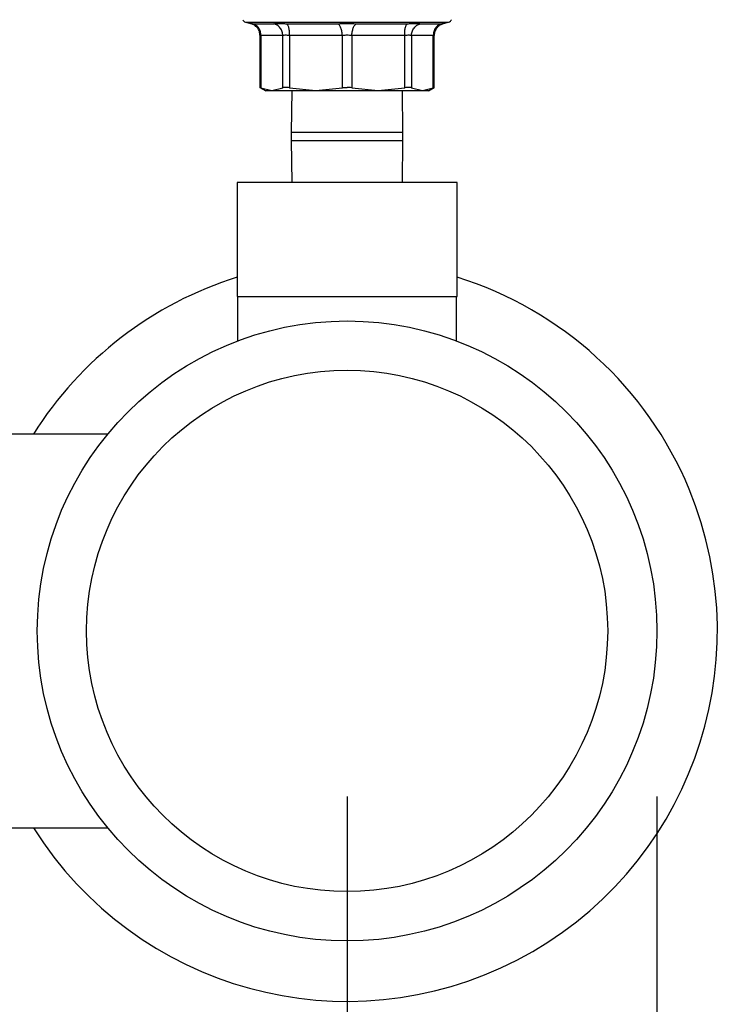
# Model space of a CAD drawing. Extents: x 0.4 to 10.6, y 0.4 to 8.1.
# Drawn here: x 4.6 to 4.8, y 2.8 to 3.1 of the extents above; entities that cross this region are included whole.
import ezdxf

# ---------------------------------------------------------------- set-up
doc = ezdxf.new("R2010")
doc.units = 0
doc.linetypes.add('SLD-SOLID', pattern=[0])
doc.layers.get('0').update_dxf_attribs({"linetype": 'CONTINUOUS'})
doc.styles.add('SLDTEXTSTYLE0', font='TXT', dxfattribs={"width": 0.75})
doc.dimstyles.new('SLDDIMSTYLE1', dxfattribs={"dimtxt": 0.125, "dimasz": 0.13, "dimexe": 0, "dimexo": 0.0625, "dimgap": 0.03125, "dimtad": 0, "dimtih": 1, "dimtoh": 1, "dimdec": 1, "dimlfac": 16, "dimrnd": 1e-09, "dimzin": 12, "dimtxsty": 'SLDTEXTSTYLE0', "dimsah": 1, "dimcen": 0.09, "dimazin": 3, "dimtfac": 1, "dimtdec": 1, "dimtofl": 0, "dimtmove": 0, "dimatfit": 3, "dimtolj": 1, "dimtzin": 12})

# ---------------------------------------------------------------- blocks, each defined once
blk = doc.blocks.new('_D_10')
at = {"color": 7, "linetype": 'SLD-SOLID'}
for p, q in [((2.473352333607798, 2.879907322918801), (2.473352333607801, 1.373839878399958)), ((4.800472166285948, 2.879907322918804), (4.80047216628595, 1.373839878399961)), ((2.473352333607801, 1.498839878399958), (3.475280300466282, 1.498839878399959)), ((4.80047216628595, 1.498839878399961), (3.79854419942747, 1.49883987839996))]:
    blk.add_line(p, q, dxfattribs=at)
for points in [[(2.473352333607801, 1.498839878399958), (2.603352333607801, 1.478839878399958), (2.603352333607801, 1.518839878399958)], [(4.80047216628595, 1.498839878399961), (4.67047216628595, 1.518839878399961), (4.67047216628595, 1.478839878399961)]]:
    blk.add_solid(points, dxfattribs=at)
at = {"color": 7, "linetype": 'SLD-SOLID', "insert": (3.475280300466281, 1.560754606638131), "char_height": 0.125, "attachment_point": 1, "style": 'SLDTEXTSTYLE0'}
blk.add_mtext('37.2', dxfattribs=at)
blk = doc.blocks.new('_D_11')
at = {"color": 7, "linetype": 'SLD-SOLID'}
for p, q in [((2.566979302111736, 2.879907322918801), (2.566979302111737, 1.762348425913274)), ((4.70684519778201, 2.879907322918804), (4.706845197782012, 1.762348425913277)), ((2.566979302111737, 1.887348425913274), (3.475280300466281, 1.887348425913275)), ((4.706845197782012, 1.887348425913277), (3.79854419942747, 1.887348425913275))]:
    blk.add_line(p, q, dxfattribs=at)
for points in [[(2.566979302111737, 1.887348425913274), (2.696979302111737, 1.867348425913274), (2.696979302111737, 1.907348425913274)], [(4.706845197782012, 1.887348425913277), (4.576845197782012, 1.907348425913276), (4.576845197782012, 1.867348425913276)]]:
    blk.add_solid(points, dxfattribs=at)
at = {"color": 7, "linetype": 'SLD-SOLID', "insert": (3.475280300466281, 1.949263154151446), "char_height": 0.125, "attachment_point": 1, "style": 'SLDTEXTSTYLE0'}
blk.add_mtext('34.2', dxfattribs=at)

msp = doc.modelspace()

# ---------------------------------------------------------------- linework, layer by layer
at = {"color": 7, "linetype": 'SLD-SOLID'}
for p, q in [((4.676161614966859, 3.113793092324038), (4.677709003757959, 3.113411213402202)), ((4.735981343924245, 3.113411213402202), (4.737528732715345, 3.113793092324038)), ((4.677681724073095, 3.113419499973142), (4.678411162313229, 3.113160379633189)), ((4.677709003757959, 3.113411213402202), (4.677771849698623, 3.113399443538169)), ((4.677776689642712, 3.113398526882091), (4.677709003757959, 3.113411213402202)), ((4.678390409219637, 3.113120230097), (4.677709003757959, 3.113411213402202)), ((4.678266917312893, 3.113305907952033), (4.684699423004038, 3.113305907952033)), ((4.688575118231676, 3.113305907952033), (4.704104665499688, 3.113305907952033)), ((4.709585682182515, 3.113305907952033), (4.725115302783014, 3.113305907952033)), ((4.728990924678165, 3.113305907952033), (4.735423503701797, 3.113305907952033)), ((4.735031321565652, 3.113030617798875), (4.736008183614191, 3.113419426640656)), ((4.735981343924245, 3.113411213402202), (4.735041514781232, 3.113009864705283)), ((4.735981343924245, 3.113411213402202), (4.73591079807253, 3.113397976888445)), ((4.73591600467905, 3.113398966877008), (4.735981343924245, 3.113411213402202)), ((4.680515658001916, 3.109830864762695), (4.680515658001916, 3.093951924864231)), ((4.687427244825342, 3.109722442681863), (4.68079659475651, 3.109722442681863)), ((4.68079659475651, 3.109722442681863), (4.68079659475651, 3.093963401398319)), ((4.687427318157828, 3.093963401398319), (4.687427244825342, 3.109722442681863)), ((4.689424895081649, 3.109722442681863), (4.689424821749162, 3.093963401398319)), ((4.705432643492106, 3.109722442681863), (4.689424895081649, 3.109722442681863)), ((4.705432716824593, 3.093963401398319), (4.705432643492106, 3.109722442681863)), ((4.708257777522584, 3.109722442681863), (4.708257630857611, 3.093963401398319)), ((4.724265525933041, 3.109722442681863), (4.708257777522584, 3.109722442681863)), ((4.724265599265527, 3.093963401398319), (4.724265525933041, 3.109722442681863)), ((4.726263176189348, 3.109722442681863), (4.726263102856862, 3.093963401398319)), ((4.73289382625818, 3.109722442681863), (4.726263176189348, 3.109722442681863)), ((4.73289382625818, 3.093963401398319), (4.73289382625818, 3.109722442681863)), ((4.733174763012774, 3.093951924864231), (4.733174763012774, 3.109830864762695)), ((4.680507078101031, 3.094108453056004), (4.682258771198656, 3.093097124738954)), ((4.68079659475651, 3.093963401398319), (4.684111956457169, 3.093108601273043)), ((4.684111956457169, 3.093108601273043), (4.687427318157828, 3.093963401398319)), ((4.689424821749162, 3.093963401398319), (4.697428769286877, 3.093108601273043)), ((4.690145093428522, 3.093108601273043), (4.689970195448959, 3.080424317802968)), ((4.697428769286877, 3.093108601273043), (4.705432716824593, 3.093963401398319)), ((4.708257630857611, 3.093963401398319), (4.716261651727812, 3.093108601273043)), ((4.716261651727812, 3.093108601273043), (4.724265599265527, 3.093963401398319)), ((4.723720225565731, 3.080424317802968), (4.723545327586168, 3.093108601273043)), ((4.726263102856862, 3.093963401398319), (4.729578464557521, 3.093108601273043)), ((4.729578464557521, 3.093108601273043), (4.73289382625818, 3.093963401398319)), ((4.731431576483547, 3.093097124738954), (4.733183269581172, 3.094108453056004)), ((4.689970195448959, 3.080424317802968), (4.689970195448959, 3.078049298572727)), ((4.723720225565731, 3.078049298572727), (4.723720225565731, 3.080424317802968)), ((4.689970195448959, 3.078049298572727), (4.690145093428522, 3.065365015102651)), ((4.723545327586168, 3.065365015102651), (4.723720225565731, 3.078049298572727)), ((4.673626657584236, 3.065365015102651), (4.673626657584236, 3.03091616305873)), ((4.740063690097967, 3.065365015102651), (4.673626657584236, 3.065365015102651)), ((4.740063690097967, 3.03091616305873), (4.740063690097967, 3.065365015102651)), ((4.673626657584236, 3.03091616305873), (4.740063690097967, 3.03091616305873)), ((4.673749709496064, 3.03091616305873), (4.673749709496064, 3.017534964306146)), ((4.73994063818614, 3.017534964306146), (4.73994063818614, 3.03091616305873)), ((4.634493436321214, 2.989331528447978), (4.602145376675426, 2.989331528447978)), ((4.602145376675426, 2.870483108061738), (4.634493436321214, 2.870483108061738))]:
    msp.add_line(p, q, dxfattribs=at)
at = {"color": 8, "linetype": 'SLD-SOLID'}
for p, q in [((4.676161908296804, 3.113793092324038), (4.737528732715345, 3.113793092324038)), ((4.723720225565731, 3.080424317802968), (4.689970195448959, 3.080424317802968)), ((4.689970195448959, 3.078049298572727), (4.723544594261305, 3.078049298572727)), ((4.723544594261305, 3.078049298572727), (4.723720225565731, 3.078049298572727))]:
    msp.add_line(p, q, dxfattribs=at)
at = {"color": 7, "linetype": 'SLD-SOLID'}
for radius in [0.09362696850393709, 0.07874015748031472]:
    msp.add_circle((4.70684519778201, 2.929907322918803), radius, dxfattribs=at)
for centre, radius, start, end in [((4.676456418254451, 3.114987562215556), 0.001230314960630556, 201.3700581071905, 256.1374075033091), ((4.737233977309569, 3.114987562215556), 0.001230314960630527, 283.8625924966524, 338.6636511870942), ((4.706845197782011, 2.929907322918804), 0.1118750000004922, 107.2730152528021, 147.9157194686635), ((4.706845197782011, 2.929907322918804), 0.111875000000492, 22.52267358593488, 72.72698474719836), ((4.706845197782011, 2.929907322918804), 0.1118750000004923, 212.0842805313375, 22.52267358593488)]:
    msp.add_arc(centre, radius, start, end, dxfattribs=at)
for points, knots in [([(4.677682237400499, 3.113419389974412), (4.677981223755187, 3.113329152180703), (4.678591143862609, 3.11314507072023), (4.679112442678922, 3.112713067010708), (4.679378197808619, 3.1124928340114)], [0, 0, 0, 0, 0.4902057680167327, 1, 1, 1, 1]), ([(4.68079659475651, 3.109722442681863), (4.680772574182162, 3.110121876062716), (4.680723120042857, 3.110944239165823), (4.680171732623417, 3.112048720946027), (4.679333157254773, 3.112913359360359), (4.678615496959105, 3.113177574315454), (4.678266917312893, 3.113305907952033)], [0, 0, 0, 0, 0.2428576802082461, 0.5000012644981034, 0.7571422253962641, 1, 1, 1, 1]), ([(4.680515658001916, 3.109827784798275), (4.680475557240267, 3.110221132619313), (4.680392997856075, 3.111030956486563), (4.67992503728704, 3.11197570420832), (4.679452685818291, 3.112366488853187), (4.67930369200265, 3.112489754046979)], [0, 0, 0, 0, 0.3926708823115778, 0.8084301868805049, 1, 1, 1, 1]), ([(4.684699423004038, 3.113305907952033), (4.684898995268569, 3.11333585608097), (4.685297279164311, 3.113395623190852), (4.68620647825097, 3.113418700156057), (4.687292945514879, 3.113396390867522), (4.688147566883283, 3.113336080246309), (4.688575118231676, 3.113305907952033)], [0, 0, 0, 0, 0.2490122834924649, 0.4969507290517948, 0.7483337041953102, 0.9999999999999999, 0.9999999999999999, 0.9999999999999999, 0.9999999999999999]), ([(4.687427244825342, 3.109722442681863), (4.687381171040747, 3.110121877872614), (4.687286311926603, 3.110944255905729), (4.686673778390787, 3.112048715714907), (4.685787354945613, 3.112913318649225), (4.685055099430047, 3.113177559151179), (4.684699423004038, 3.113305907952033)], [0, 0, 0, 0, 0.2428538160299991, 0.5000001206343712, 0.7571364553539135, 1, 1, 1, 1]), ([(4.689424895081649, 3.109722442681863), (4.689437047584602, 3.110121875998221), (4.689462067594013, 3.110944243651424), (4.689294656039815, 3.112048734657308), (4.68899510715517, 3.112913304906079), (4.688712421969448, 3.113177532588642), (4.688575118231676, 3.11330587128579)], [0, 0, 0, 0, 0.2428564261890455, 0.5000015298966921, 0.7571444762852313, 1, 1, 1, 1]), ([(4.704104665499688, 3.113305907952033), (4.704543905207127, 3.113335786222283), (4.705420584223277, 3.113395420294803), (4.706829397783227, 3.113418693875107), (4.708246968255916, 3.113396629295148), (4.70913913799746, 3.113336169150802), (4.709585682182515, 3.113305907952033)], [0, 0, 0, 0, 0.2483847675700313, 0.4957514313294491, 0.7476161142026557, 1, 1, 1, 1]), ([(4.705432643492106, 3.109722442681863), (4.705391478793065, 3.110121875661579), (4.705306727359234, 3.110944243334321), (4.704992003348322, 3.112048745691351), (4.704577002047515, 3.112913287356684), (4.704259081946939, 3.113177552274856), (4.704104665499688, 3.113305907952033)], [0, 0, 0, 0, 0.2428555582456662, 0.5000001762227279, 0.7571459109557108, 1, 1, 1, 1]), ([(4.708257704190097, 3.109722442681863), (4.708298899529932, 3.11012187386344), (4.708383713179921, 3.110944229415399), (4.70869840852283, 3.112048751828017), (4.709113445439305, 3.112913302579227), (4.709431297470403, 3.113177531829747), (4.709585682182515, 3.11330587128579)], [0, 0, 0, 0, 0.242856766813709, 0.4999975458387645, 0.7571425462513279, 1, 1, 1, 1]), ([(4.724265525933041, 3.109722442681863), (4.724253373543746, 3.110121876297101), (4.724228353698556, 3.110944246859368), (4.724395764607771, 3.11204873671768), (4.724695316428481, 3.112913298862692), (4.724977999327106, 3.113177554770542), (4.725115302783014, 3.113305907952033)], [0, 0, 0, 0, 0.2428547365422234, 0.4999994457665233, 0.7571419976750252, 1, 1, 1, 1]), ([(4.725115302783014, 3.113305907952033), (4.725536315241855, 3.113335710749597), (4.726376655514292, 3.113395197091387), (4.727461518065965, 3.113418762850147), (4.728381301811741, 3.113396819390143), (4.728787571030413, 3.113336233541148), (4.728990924678165, 3.113305907952033)], [0, 0, 0, 0, 0.2476996412217402, 0.4944081335730287, 0.7469314789647118, 1, 1, 1, 1]), ([(4.726263102856862, 3.109722442681863), (4.726309213223971, 3.110121872998314), (4.726404145804886, 3.110944224959816), (4.727016550328226, 3.112048765846248), (4.727903047288986, 3.112913281190285), (4.728635279964863, 3.113177527234016), (4.728990924678165, 3.11330587128579)], [0, 0, 0, 0, 0.2428583359482833, 0.4999996763110046, 0.7571503189803351, 1, 1, 1, 1]), ([(4.735423503701797, 3.113305907952033), (4.735074928124879, 3.113177570461776), (4.734357261859066, 3.112913342290055), (4.733518614706752, 3.11204874536618), (4.732967211151158, 3.110944241973516), (4.732917817405728, 3.110121875942461), (4.73289382625818, 3.109722442681863)], [0, 0, 0, 0, 0.2428557897331007, 0.5000046454479984, 0.7571461281096483, 1, 1, 1, 1]), ([(4.73315694321863, 3.109821148208275), (4.733194437809005, 3.110224045679271), (4.733271632952051, 3.111053544750858), (4.733903855077936, 3.112165652477697), (4.734840910671548, 3.113032298967362), (4.735626903573465, 3.11329295015616), (4.73600840361165, 3.113419463306899)], [0, 0, 0, 0, 0.2430190362780633, 0.5003358905980382, 0.7574763380793369, 1, 1, 1, 1]), ([(4.68079659475651, 3.109722442681863), (4.680714775159183, 3.109753171806539), (4.680552017972316, 3.109814298798735), (4.680527734126005, 3.109823305735115), (4.680515658001916, 3.109827784798275)], [0, 0, 0, 0, 0.5027095816890547, 1, 1, 1, 1]), ([(4.689424895081649, 3.109722442681863), (4.689207050372488, 3.109752351016609), (4.688772513218726, 3.109812009489401), (4.688212638901938, 3.109834716466878), (4.687741318121611, 3.109812014275774), (4.687532115571555, 3.109752351114081), (4.687427244825342, 3.109722442681863)], [0, 0, 0, 0, 0.2506675148042551, 0.5000091525915811, 0.7493605443453083, 1, 1, 1, 1]), ([(4.708257777522584, 3.109722442681863), (4.708028833639471, 3.109752519569092), (4.707573502470998, 3.109812337477393), (4.706844975322106, 3.109835477761864), (4.706116577759782, 3.109812287320322), (4.70566146575017, 3.109752501788445), (4.705432643492106, 3.109722442681863)], [0, 0, 0, 0, 0.2514599916745678, 0.500111950039571, 0.7486651418647332, 1, 1, 1, 1]), ([(4.726263176189348, 3.109722442681863), (4.726158277755757, 3.109752350983606), (4.725949029509726, 3.109812011166004), (4.725477724868733, 3.109834716718246), (4.724917833574866, 3.109812011324058), (4.724483341789984, 3.109752351070642), (4.724265525933041, 3.109722442681863)], [0, 0, 0, 0, 0.2506641766503364, 0.5000173740545569, 0.7493528119141516, 1, 1, 1, 1]), ([(4.733174763012774, 3.109827784798275), (4.733162651247914, 3.109823306071039), (4.733138296207786, 3.109814299986225), (4.732975609063081, 3.109753171808341), (4.73289382625818, 3.109722442681863)], [0, 0, 0, 0, 0.4973001397819348, 1, 1, 1, 1]), ([(4.68079659475651, 3.093963401398319), (4.680714805544995, 3.094004271825936), (4.680552008676219, 3.094085622135083), (4.680527785017407, 3.094097537410584), (4.680515731334402, 3.094103466446943)], [0, 0, 0, 0, 0.5024003970672939, 0.9999999999999999, 0.9999999999999999, 0.9999999999999999, 0.9999999999999999]), ([(4.682238898094899, 3.093108601273043), (4.682319197995686, 3.093108601273043), (4.682479798225503, 3.093108601273043), (4.683567902746133, 3.093108601273043), (4.684111956457169, 3.093108601273043)], [0, 0, 0, 0, 0.4999986667454944, 1, 1, 1, 1]), ([(4.684111956457169, 3.093108601273043), (4.684812485008535, 3.093108601273043), (4.686213554334093, 3.093108601273043), (4.689348577722348, 3.093108601273043), (4.693067679985234, 3.093108601273043), (4.695975072050718, 3.093108601273043), (4.697428769286877, 3.093108601273043)], [0, 0, 0, 0, 0.249998565083494, 0.5000014921435324, 0.7500005391141741, 1, 1, 1, 1]), ([(4.689424821749162, 3.093963401398319), (4.689207050689545, 3.094003408258867), (4.688773383218165, 3.094083077587206), (4.68821251318042, 3.094113679722138), (4.687739769648514, 3.094083033178213), (4.687531810255465, 3.094003409450762), (4.687427318157828, 3.093963401398319)], [0, 0, 0, 0, 0.251209825270422, 0.5002571503394798, 0.748897234816502, 1, 1, 1, 1]), ([(4.697428769286877, 3.093108601273043), (4.69895205818995, 3.093108601273043), (4.701998620845332, 3.093108601273043), (4.705229661531907, 3.093108601273043), (4.706845173841102, 3.093108601273043)], [0, 0, 0, 0, 0.5000024865338994, 1, 1, 1, 1]), ([(4.705432716824593, 3.093963401398319), (4.705661558271835, 3.09400424658392), (4.706115381488055, 3.094085248053365), (4.706603292920727, 3.094097477206264), (4.706845173841102, 3.094103539779429)], [0, 0, 0, 0, 0.5042524028370708, 1, 1, 1, 1]), ([(4.708257630857611, 3.093963401398319), (4.708029673403813, 3.094004283999824), (4.707576013866586, 3.094085644717671), (4.707087978426155, 3.094097594561743), (4.706845173841102, 3.094103539779429)], [0, 0, 0, 0, 0.5024857521831146, 1, 1, 1, 1]), ([(4.706845173841102, 3.093108601273043), (4.708460711002052, 3.093108601273043), (4.711691776950241, 3.093108601273043), (4.714738362767158, 3.093108601273043), (4.716261651727812, 3.093108601273043)], [0, 0, 0, 0, 0.5000012958127101, 1, 1, 1, 1]), ([(4.716261651727812, 3.093108601273043), (4.717715347246743, 3.093108601273043), (4.720622735877773, 3.093108601273043), (4.724341851942873, 3.093108601273043), (4.72747677767564, 3.093108601273043), (4.728877902412312, 3.093108601273043), (4.729578464557521, 3.093108601273043)], [0, 0, 0, 0, 0.2499996157596475, 0.4999988176038546, 0.7499994884262304, 1, 1, 1, 1]), ([(4.726263102856862, 3.093963401398319), (4.72615853532225, 3.094003408613752), (4.72595029012101, 3.09408308258388), (4.725477350738122, 3.094113677491271), (4.724916511096509, 3.094083039549111), (4.724483271751037, 3.094003409787175), (4.724265599265527, 3.093963401398319)], [0, 0, 0, 0, 0.2511947921334868, 0.5002519207600429, 0.7489115250646741, 1, 1, 1, 1]), ([(4.729578464557521, 3.093108601273043), (4.730122481606759, 3.093108601273043), (4.731210516015431, 3.093108601273043), (4.731371187269735, 3.093108601273043), (4.731451522919791, 3.093108601273043)], [0, 0, 0, 0, 0.4999998574503595, 1, 1, 1, 1]), ([(4.73289382625818, 3.093963401398319), (4.732975425471873, 3.094003941830464), (4.73313788839338, 3.094084657277923), (4.733162508626739, 3.094096481242316), (4.733174763012774, 3.09410236645965)], [0, 0, 0, 0, 0.5022636115081928, 1, 1, 1, 1])]:
    msp.add_open_spline(points, degree=3, knots=knots, dxfattribs=at)
at = {"color": 8, "linetype": 'SLD-SOLID'}
for points, knots in [([(4.677771849698623, 3.113399443538169), (4.677788670539455, 3.113396303033497), (4.677836044888589, 3.113387458091307), (4.678097983318987, 3.113337881663865), (4.678266917312893, 3.113305907952033)], [0, 0, 0, 0, 0.355062204317378, 1, 1, 1, 1]), ([(4.67930369200265, 3.112489754046979), (4.679148450930115, 3.112660373205161), (4.678890802422304, 3.112943544216488), (4.678532731504544, 3.1130699769399), (4.678390409219637, 3.113120230097)], [0, 0, 0, 0, 0.6025304545886051, 1, 1, 1, 1]), ([(4.735041514781232, 3.113009864705283), (4.734990176032709, 3.112988988132123), (4.734550388664224, 3.112810151416444), (4.733917514607021, 3.112124577417567), (4.733286433345817, 3.111045764727231), (4.7332112709215, 3.110225973814677), (4.733174763012774, 3.109827784798275)], [0, 0, 0, 0, 0.0429860824016265, 0.368235233716067, 0.6931390833544565, 1, 1, 1, 1]), ([(4.735423503701797, 3.113305907952033), (4.735592794638397, 3.113337948313498), (4.735852256606035, 3.113387054635409), (4.735899563926912, 3.113395894686709), (4.73591600467905, 3.113398966877008)], [0, 0, 0, 0, 0.6524691774380793, 0.9999999999999999, 0.9999999999999999, 0.9999999999999999, 0.9999999999999999])]:
    msp.add_open_spline(points, degree=3, knots=knots, dxfattribs=at)

# ---------------------------------------------------------------- dimensions: what is measured, and where the dimension line sits
at = {"color": 7, "linetype": 'SLD-SOLID'}
for base, p1, p2, angle, picture, middle in [((2.473352333607801, 1.498839878399957), (4.800472166285948, 2.929907322918804), (2.473352333607798, 2.929907322918801), 8.747100031346676e-14, '_D_10', (3.636912249946875, 1.498839878399959)), ((2.566979302111737, 1.887348425913273), (4.70684519778201, 2.929907322918804), (2.566979302111736, 2.929907322918801), 8.323468424929819e-14, '_D_11', (3.636912249946874, 1.887348425913275))]:
    dim = msp.add_linear_dim(base=base, p1=p1, p2=p2, angle=angle, dimstyle='SLDDIMSTYLE1', dxfattribs=at)
    dim.commit()
    dim.dimension.update_dxf_attribs({"geometry": picture, "text_midpoint": middle, "dimtype": 160})

doc.saveas('drawing.dxf')
